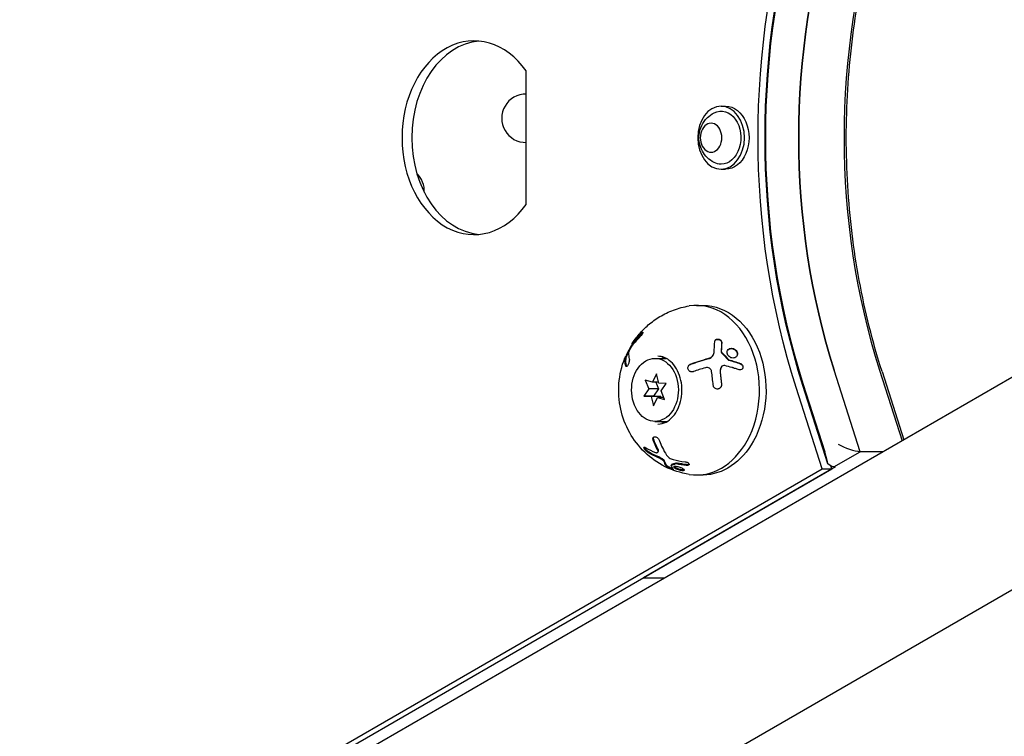
# Model space of a CAD drawing. Units: millimetres. Extents: x -8051 to 6235, y -7450 to 6764.
# Drawn here: x -1265 to -1062, y -664 to -516 of the extents above; entities that cross this region are included whole.
import ezdxf

# ---------------------------------------------------------------- set-up
doc = ezdxf.new("R2010")
doc.units = ezdxf.units.MM
doc.header["$LTSCALE"] = 20
doc.layers.add('2d', color=230, linetype='Continuous')

msp = doc.modelspace()

# ---------------------------------------------------------------- linework, layer by layer
at = {"layer": '2d'}
for p, q in [((-1160.53, -553.9), (-1160.53, -526.35)), ((-1120.29, -533.63), (-1119.35, -533.63)), ((-1120.29, -546.63), (-1119.35, -546.63)), ((-1125.36, -574.75), (-1124.02, -574.75)), ((-1036.1, -575.67), (-1793.01, -1012.68)), ((-1138.72, -582.75), (-1138.55, -582.85)), ((-1140.03, -585.32), (-1139.86, -585.41)), ((-1121.9, -584.96), (-1121.94, -585.03)), ((-1133.94, -585.69), (-1131.62, -585.69)), ((-1120.26, -587.49), (-1120.3, -587.55)), ((-1133.65, -588.86), (-1134.45, -590.6)), ((-1133.17, -590.8), (-1133.65, -588.86)), ((-1091.56, -604.95), (-1096.93, -588.14)), ((-1087.56, -588.14), (-1082.92, -602.7)), ((-1087.06, -588.39), (-1082.56, -602.49)), ((-1135.94, -590.18), (-1135.22, -591.98)), ((-1134.45, -590.6), (-1135.94, -590.18)), ((-1133.22, -590.6), (-1134.45, -590.6)), ((-1133.76, -590.6), (-1133.21, -591.98)), ((-1131.65, -590.87), (-1133.17, -590.8)), ((-1132.67, -592.39), (-1131.65, -590.87)), ((-1098.24, -607.44), (-1103.39, -591.29)), ((-1103.38, -590.9), (-1098.88, -604.99)), ((-1135.22, -591.98), (-1136.23, -593.51)), ((-1136.23, -593.51), (-1134.71, -593.57)), ((-1134.22, -593.51), (-1136.23, -593.51)), ((-1133.21, -591.98), (-1135.22, -591.98)), ((-1134.71, -593.57), (-1134.23, -595.51)), ((-1132.7, -593.57), (-1134.71, -593.57)), ((-1133.21, -591.98), (-1134.22, -593.51)), ((-1134.22, -593.51), (-1132.7, -593.57)), ((-1132.7, -593.57), (-1132.65, -593.77)), ((-1131.95, -594.19), (-1132.67, -592.39)), ((-1099.41, -608.51), (-1104.78, -591.7)), ((-1134.23, -595.51), (-1133.43, -593.77)), ((-1133.43, -593.77), (-1131.95, -594.19)), ((-1132.11, -593.77), (-1133.43, -593.77)), ((-1133.94, -598.69), (-1131.39, -598.69)), ((-1133.34, -605.04), (-1133.25, -604.88)), ((-1097.03, -608.1), (-1091.56, -604.95)), ((-1086.8, -604.95), (-1091.56, -604.95)), ((-1130.64, -607.79), (-1130.55, -607.63)), ((-1097.41, -608.51), (-1097.61, -607.88)), ((-1017.1, -608.58), (-1774.01, -1045.58)), ((-1729.03, -972.03), (-1099.41, -608.51)), ((-1727.03, -972.03), (-1097.41, -608.51)), ((-1096.69, -608.1), (-1136.32, -630.98)), ((-1125.36, -609.75), (-1124.02, -609.75)), ((-1099.41, -608.51), (-1097.41, -608.51)), ((-1096.69, -608.1), (-1097.03, -608.1)), ((-1136.32, -630.98), (-1131.89, -630.98))]:
    msp.add_line(p, q, dxfattribs=at)
for centre, start, end in [((-1160.59, -536.12), 89.2491, 270.7509), ((-1186.57, -551.12), 356.6852, 46.3904)]:
    msp.add_arc(centre, 5, start, end, dxfattribs=at)
at = {"layer": '2d', "extrusion": (0, 0, -1)}
for centre, major_axis, ratio, start_param, end_param in [((-1015.45, -540.13), (0, 130.76), 0.74345, -1.976245, -1.165348), ((-1014.75, -540.11), (0, 129.76), 0.74345, -1.976245, -1.165348), ((-1013.74, -540.11), (0, 121.76), 0.74345, -1.976245, -1.165348), ((-1120.29, -540.13), (0, -6.5), 0.74345, -3.141592653589889, 3.141592653589698), ((-1120.29, -540.13), (0, 5.49), 0.74345, -0.36631, 3.141593), ((-1119.35, -540.13), (0, 6.5), 0.74345, 0, 3.141593), ((-1122.36, -540.13), (0, -3), 0.74345, -3.141592653589897, 3.14159265358969), ((-1120.29, -540.13), (0, -5.49), 0.74345, 0, 0.36631), ((-1124.02, -592.25), (0, 17.5), 0.74345, 0, 2.212545), ((-1124.02, -592.25), (0, -17.5), 0.74345, -0.929048, 0), ((-1097.56, -605.38), (-1.5, 2.6), 0.61457, -2.63318, -2.070901)]:
    msp.add_ellipse(centre, major_axis=major_axis, ratio=ratio, start_param=start_param, end_param=end_param, dxfattribs=at)
at = {"layer": '2d'}
for centre, major_axis, ratio, start_param, end_param in [((-1015.42, -540.11), (0, -128.76), 0.74345, -1.976245, -1.165348), ((-1013.74, -540.11), (0, -121.76), 0.74345, -1.976245, -1.165348), ((-1004.38, -540.11), (0, -121.76), 0.74345, -1.976245, -1.165348), ((-1171.31, -540.13), (0, 20), 0.74345, -0.811034, 3.952627), ((-1169.3, -540.13), (0, 20), 0.74345, 0.06752, 3.074073), ((-1125.36, -592.25), (0, 17.5), 0.74345, -2.212545, 0.115946), ((-1133.94, -592.19), (0, 6.5), 0.74345, -5.877736552864359, 0.4054487543152274), ((-1130.71, -592.25), (0, 7), 0.74345, 0.26134, 0.35455), ((-1130.71, -592.25), (0, -7), 0.74345, -0.404396, -0.26134), ((-1125.36, -592.25), (0, -17.5), 0.74345, -0.115946, 0.929048), ((-1094.12, -603.39), (3.54, -1.37), 0.2194, -2.086668, -0.68332)]:
    msp.add_ellipse(centre, major_axis=major_axis, ratio=ratio, start_param=start_param, end_param=end_param, dxfattribs=at)
for points, knots in [([(-1087.06, -588.39), (-1089, -582.32), (-1090.57, -576.03), (-1092.94, -563.19), (-1093.74, -556.63), (-1094.53, -543.43), (-1094.53, -536.79), (-1093.74, -523.59), (-1092.94, -517.04), (-1090.57, -504.19), (-1089, -497.9), (-1087.06, -491.83)], [4.3069403, 4.3069403, 4.3069403, 4.3069403, 4.4691197, 4.4691197, 4.6312992, 4.6312992, 4.7934787, 4.7934787, 4.9556582, 4.9556582, 5.1178377, 5.1178377, 5.1178377, 5.1178377]), ([(-1121.75, -545.26), (-1122.29, -544.98), (-1122.75, -544.63), (-1123.56, -543.84), (-1123.89, -543.38), (-1124.43, -542.39), (-1124.62, -541.85), (-1124.86, -540.72), (-1124.89, -540.12), (-1124.76, -538.9), (-1124.6, -538.28), (-1124.03, -537.09), (-1123.66, -536.52), (-1122.75, -535.63), (-1122.29, -535.28), (-1121.75, -535)], [3.507903, 3.507903, 3.507903, 3.507903, 3.770542, 3.770542, 4.075119, 4.075119, 4.437388, 4.437388, 4.853404, 4.853404, 5.279734, 5.279734, 5.654535, 5.654535, 5.916875, 5.916875, 5.916875, 5.916875]), ([(-1138.71, -582.74), (-1138.29, -582.05), (-1137.8, -581.38), (-1136.67, -580.05), (-1136.03, -579.4), (-1134.6, -578.17), (-1133.81, -577.59), (-1132.06, -576.54), (-1131.11, -576.08), (-1129.07, -575.33), (-1127.98, -575.04), (-1126.86, -574.87)], [5.4123175, 5.4123175, 5.4123175, 5.4123175, 5.5633018, 5.5633018, 5.7142862, 5.7142862, 5.8652705, 5.8652705, 6.0162549, 6.0162549, 6.1672392, 6.1672392, 6.1672392, 6.1672392]), ([(-1136.85, -580.55), (-1136.71, -580.41), (-1136.58, -580.32), (-1136.49, -580.29), (-1136.48, -580.29), (-1136.45, -580.3), (-1136.45, -580.31), (-1136.44, -580.34), (-1136.44, -580.35), (-1136.44, -580.4), (-1136.45, -580.42), (-1136.49, -580.51), (-1136.52, -580.58), (-1136.62, -580.75), (-1136.68, -580.84), (-1136.82, -581.02), (-1136.9, -581.11), (-1137.05, -581.29), (-1137.13, -581.37), (-1137.2, -581.44)], [0, 0, 0, 0, 0.25, 0.25, 0.3125, 0.3125, 0.375, 0.375, 0.4375, 0.4375, 0.5, 0.5, 0.625, 0.625, 0.75, 0.75, 0.875, 0.875, 1, 1, 1, 1]), ([(-1136.68, -580.65), (-1136.67, -580.64), (-1136.66, -580.63), (-1136.66, -580.63), (-1136.59, -580.57), (-1136.53, -580.51), (-1136.48, -580.48), (-1136.48, -580.48), (-1136.47, -580.47), (-1136.47, -580.47)], [0, 0, 0, 0, 0.0124363, 0.0124363, 0.0124363, 0.1244167, 0.1244167, 0.1244167, 0.1304915, 0.1304915, 0.1304915, 0.1304915]), ([(-1138.79, -583.26), (-1138.83, -583.31), (-1138.86, -583.36), (-1138.94, -583.48), (-1138.97, -583.54), (-1139.08, -583.72), (-1139.15, -583.85), (-1139.26, -584.1), (-1139.31, -584.22), (-1139.37, -584.43), (-1139.39, -584.51), (-1139.39, -584.58)], [0, 0, 0, 0, 0.125, 0.125, 0.25, 0.25, 0.5, 0.5, 0.75, 0.75, 1, 1, 1, 1]), ([(-1138.55, -582.85), (-1138.55, -582.85), (-1138.54, -582.84), (-1138.54, -582.84), (-1138.54, -582.83), (-1138.53, -582.82), (-1138.51, -582.8)], [0.6968195, 0.6968195, 0.6968195, 0.6968195, 0.8007246, 0.8007246, 0.8007246, 1, 1, 1, 1]), ([(-1121.6, -582.22), (-1121.6, -582.14), (-1121.58, -582.07), (-1121.5, -581.93), (-1121.44, -581.87), (-1121.3, -581.77), (-1121.22, -581.73), (-1121.04, -581.69), (-1120.94, -581.69), (-1120.75, -581.71), (-1120.66, -581.74), (-1120.49, -581.83), (-1120.41, -581.88), (-1120.22, -582.08), (-1120.15, -582.25), (-1120.16, -582.41)], [0, 0, 0, 0, 0.125, 0.125, 0.25, 0.25, 0.375, 0.375, 0.5, 0.5, 0.625, 0.625, 0.75, 0.75, 1, 1, 1, 1]), ([(-1121.56, -582.04), (-1121.54, -582.01), (-1121.51, -581.98), (-1121.49, -581.95), (-1121.44, -581.9), (-1121.37, -581.85), (-1121.3, -581.82), (-1121.23, -581.79), (-1121.16, -581.77), (-1121.08, -581.76), (-1121, -581.75), (-1120.92, -581.76), (-1120.84, -581.77), (-1120.76, -581.78), (-1120.69, -581.81), (-1120.62, -581.84), (-1120.54, -581.88), (-1120.48, -581.92), (-1120.42, -581.98), (-1120.36, -582.03), (-1120.31, -582.09), (-1120.28, -582.15), (-1120.24, -582.22), (-1120.21, -582.29), (-1120.2, -582.36), (-1120.19, -582.4), (-1120.19, -582.44), (-1120.19, -582.47)], [0.1406615, 0.1406615, 0.1406615, 0.1406615, 0.1980538, 0.1980538, 0.1980538, 0.3083652, 0.3083652, 0.3083652, 0.4149183, 0.4149183, 0.4149183, 0.5184115, 0.5184115, 0.5184115, 0.6208313, 0.6208313, 0.6208313, 0.7245096, 0.7245096, 0.7245096, 0.8312473, 0.8312473, 0.8312473, 0.9416619, 0.9416619, 0.9416619, 1, 1, 1, 1]), ([(-1126.86, -609.63), (-1128.65, -609.35), (-1130.34, -608.79), (-1133.46, -607.23), (-1134.85, -606.2), (-1137.33, -603.83), (-1138.35, -602.45), (-1140.05, -599.44), (-1140.64, -597.79), (-1141.4, -594.39), (-1141.51, -592.64), (-1141.24, -589.12), (-1140.86, -587.34), (-1140.13, -585.52), (-1140.11, -585.48), (-1140.1, -585.44)], [3.257539, 3.257539, 3.257539, 3.257539, 3.498283, 3.498283, 3.759956, 3.759956, 4.062888, 4.062888, 4.422906, 4.422906, 4.814339, 4.814339, 5.205773, 5.205773, 5.214705, 5.214705, 5.214705, 5.214705]), ([(-1139.97, -587.21), (-1140.04, -586.94), (-1140.1, -586.65), (-1140.13, -586.06), (-1140.12, -585.75), (-1140.05, -585.45)], [0, 0, 0, 0, 0.5, 0.5, 1, 1, 1, 1]), ([(-1140.05, -585.45), (-1140.04, -585.39), (-1140.03, -585.35), (-1140.03, -585.32), (-1140.03, -585.32), (-1140.04, -585.32), (-1140.04, -585.32), (-1140.06, -585.35), (-1140.08, -585.39), (-1140.1, -585.44)], [0, 0, 0, 0, 0.25, 0.25, 0.375, 0.375, 0.5, 0.5, 0.7113535, 0.7113535, 0.7113535, 0.7113535]), ([(-1139.8, -587.31), (-1139.84, -587.15), (-1139.89, -586.91), (-1139.92, -586.68), (-1139.93, -586.53), (-1139.94, -586.46), (-1139.96, -586.09), (-1139.93, -585.81), (-1139.88, -585.55)], [0, 0, 0, 0, 0.25, 0.375, 0.375, 0.5, 0.5, 1, 1, 1, 1]), ([(-1139.88, -585.55), (-1139.87, -585.51), (-1139.86, -585.48), (-1139.86, -585.45), (-1139.86, -585.43), (-1139.86, -585.42), (-1139.86, -585.41)], [0, 0, 0, 0, 0.1764, 0.1764, 0.1764, 0.3521011, 0.3521011, 0.3521011, 0.3521011]), ([(-1139.87, -585.41), (-1139.81, -585.27), (-1139.75, -585.13), (-1139.61, -584.82), (-1139.53, -584.64), (-1139.38, -584.33), (-1139.31, -584.2), (-1139.25, -584.07)], [5.22401801, 5.22401801, 5.22401801, 5.22401801, 5.25423075, 5.25423075, 5.29375267, 5.29375267, 5.32177192, 5.32177192, 5.32177192, 5.32177192]), ([(-1133.32, -599.25), (-1132.76, -599.25), (-1132.2, -599.11), (-1131.15, -598.58), (-1130.67, -598.2), (-1129.83, -597.25), (-1129.47, -596.69), (-1128.9, -595.45), (-1128.68, -594.77), (-1128.41, -593.35), (-1128.35, -592.6), (-1128.41, -591.13), (-1128.52, -590.39), (-1128.91, -589.02), (-1129.17, -588.38), (-1129.83, -587.25), (-1130.22, -586.77), (-1131.08, -585.98), (-1131.55, -585.69), (-1132.45, -585.33), (-1132.89, -585.25), (-1133.32, -585.25)], [3.141593, 3.141593, 3.141593, 3.141593, 3.506398, 3.506398, 3.84193, 3.84193, 4.15406, 4.15406, 4.460248, 4.460248, 4.765791, 4.765791, 5.071402, 5.071402, 5.376965, 5.376965, 5.684183, 5.684183, 6.000974, 6.000974, 6.283185, 6.283185, 6.283185, 6.283185]), ([(-1122.85, -585.73), (-1122.75, -585.7), (-1122.65, -585.66), (-1122.56, -585.61), (-1122.41, -585.54), (-1122.27, -585.44), (-1122.16, -585.32), (-1122.07, -585.23), (-1122, -585.13), (-1121.94, -585.03)], [0, 0, 0, 0, 0.1764, 0.1764, 0.1764, 0.4631888, 0.4631888, 0.4631888, 0.6815621, 0.6815621, 0.6815621, 0.6815621]), ([(-1122.82, -585.66), (-1122.67, -585.62), (-1122.53, -585.56), (-1122.35, -585.45), (-1122.29, -585.41), (-1122.18, -585.31), (-1122.12, -585.26), (-1121.98, -585.1), (-1121.91, -584.98), (-1121.8, -584.73), (-1121.77, -584.6), (-1121.75, -584.46)], [0, 0, 0, 0, 0.25, 0.25, 0.375, 0.375, 0.5, 0.5, 0.75, 0.75, 1, 1, 1, 1]), ([(-1120.28, -584.28), (-1120.28, -584.32), (-1120.28, -584.35), (-1120.27, -584.39), (-1120.25, -584.42), (-1120.24, -584.46), (-1120.21, -584.49), (-1120.2, -584.5), (-1120.19, -584.52), (-1120.18, -584.53)], [0, 0, 0, 0, 0.406902, 0.406902, 0.406902, 0.814699, 0.814699, 0.814699, 1, 1, 1, 1]), ([(-1118.78, -585.17), (-1118.87, -585.05), (-1118.95, -584.93), (-1119.04, -584.66), (-1119.06, -584.53), (-1119.04, -584.27), (-1119, -584.14), (-1118.88, -583.93), (-1118.79, -583.83), (-1118.59, -583.69), (-1118.47, -583.64), (-1118.2, -583.59), (-1118.06, -583.59), (-1117.78, -583.64), (-1117.65, -583.69), (-1117.39, -583.84), (-1117.28, -583.94), (-1117.18, -584.05)], [0.5, 0.5, 0.5, 0.5, 0.5625, 0.5625, 0.625, 0.625, 0.6875, 0.6875, 0.75, 0.75, 0.8125, 0.8125, 0.875, 0.875, 0.9375, 0.9375, 1, 1, 1, 1]), ([(-1118.96, -584.08), (-1118.96, -584.07), (-1118.96, -584.07), (-1118.96, -584.06), (-1118.9, -583.97), (-1118.82, -583.89), (-1118.73, -583.83), (-1118.64, -583.76), (-1118.54, -583.72), (-1118.42, -583.69), (-1118.31, -583.66), (-1118.19, -583.65), (-1118.06, -583.66), (-1117.94, -583.67), (-1117.82, -583.71), (-1117.7, -583.76), (-1117.59, -583.81), (-1117.48, -583.87), (-1117.38, -583.96), (-1117.32, -584), (-1117.27, -584.06), (-1117.22, -584.12)], [0.6920274, 0.6920274, 0.6920274, 0.6920274, 0.6941812, 0.6941812, 0.6941812, 0.7486442, 0.7486442, 0.7486442, 0.8038813, 0.8038813, 0.8038813, 0.8592728, 0.8592728, 0.8592728, 0.9140619, 0.9140619, 0.9140619, 0.9677151, 0.9677151, 0.9677151, 1, 1, 1, 1]), ([(-1117.18, -584.05), (-1117.09, -584.17), (-1117.01, -584.29), (-1116.92, -584.56), (-1116.9, -584.69), (-1116.92, -584.95), (-1116.96, -585.07), (-1117.08, -585.29), (-1117.17, -585.38), (-1117.48, -585.6), (-1117.76, -585.66), (-1118.18, -585.58), (-1118.31, -585.53), (-1118.57, -585.38), (-1118.68, -585.28), (-1118.78, -585.17)], [0, 0, 0, 0, 0.0625, 0.0625, 0.125, 0.125, 0.1875, 0.1875, 0.25, 0.25, 0.375, 0.375, 0.4375, 0.4375, 0.5, 0.5, 0.5, 0.5]), ([(-1117.22, -584.12), (-1117.14, -584.21), (-1117.07, -584.32), (-1117.03, -584.42), (-1116.98, -584.53), (-1116.96, -584.65), (-1116.95, -584.76), (-1116.94, -584.87), (-1116.95, -584.98), (-1116.98, -585.08), (-1117, -585.12), (-1117.01, -585.17), (-1117.03, -585.21)], [0, 0, 0, 0, 0.0521677, 0.0521677, 0.0521677, 0.1043031, 0.1043031, 0.1043031, 0.1569503, 0.1569503, 0.1569503, 0.1796361, 0.1796361, 0.1796361, 0.1796361]), ([(-1139.25, -585.79), (-1139.24, -585.82), (-1139.24, -585.85), (-1139.23, -585.91), (-1139.23, -585.93), (-1139.23, -585.97), (-1139.23, -585.99), (-1139.23, -586.06), (-1139.23, -586.11), (-1139.24, -586.18), (-1139.25, -586.21), (-1139.25, -586.26), (-1139.26, -586.28), (-1139.27, -586.37), (-1139.29, -586.42), (-1139.32, -586.53), (-1139.33, -586.59), (-1139.39, -586.76), (-1139.43, -586.87), (-1139.53, -587.07), (-1139.58, -587.15), (-1139.69, -587.28), (-1139.74, -587.32), (-1139.83, -587.36), (-1139.87, -587.36), (-1139.93, -587.32), (-1139.96, -587.27), (-1139.97, -587.21)], [0, 0, 0, 0, 0.0625, 0.0625, 0.09375, 0.09375, 0.125, 0.125, 0.1875, 0.1875, 0.21875, 0.21875, 0.25, 0.25, 0.3125, 0.3125, 0.375, 0.375, 0.5, 0.5, 0.625, 0.625, 0.75, 0.75, 0.875, 0.875, 1, 1, 1, 1]), ([(-1125.98, -588.4), (-1126.03, -588.42), (-1126.09, -588.44), (-1126.17, -588.45), (-1126.2, -588.46), (-1126.26, -588.46), (-1126.29, -588.46), (-1126.38, -588.46), (-1126.44, -588.46), (-1126.52, -588.44), (-1126.55, -588.43), (-1126.6, -588.42), (-1126.63, -588.41), (-1126.71, -588.38), (-1126.76, -588.35), (-1126.86, -588.29), (-1126.9, -588.26), (-1127.02, -588.13), (-1127.08, -588.04), (-1127.15, -587.82), (-1127.16, -587.71), (-1127.14, -587.48), (-1127.1, -587.36), (-1126.98, -587.16), (-1126.9, -587.07), (-1126.71, -586.92), (-1126.61, -586.86), (-1126.5, -586.82)], [0, 0, 0, 0, 0.0625, 0.0625, 0.09375, 0.09375, 0.125, 0.125, 0.1875, 0.1875, 0.21875, 0.21875, 0.25, 0.25, 0.3125, 0.3125, 0.375, 0.375, 0.5, 0.5, 0.625, 0.625, 0.75, 0.75, 0.875, 0.875, 1, 1, 1, 1]), ([(-1127.07, -587.32), (-1127.03, -587.26), (-1126.99, -587.2), (-1126.94, -587.15), (-1126.87, -587.08), (-1126.79, -587.01), (-1126.7, -586.96), (-1126.65, -586.93), (-1126.59, -586.91), (-1126.53, -586.89)], [0.7542734, 0.7542734, 0.7542734, 0.7542734, 0.8264053, 0.8264053, 0.8264053, 0.9344445, 0.9344445, 0.9344445, 1, 1, 1, 1]), ([(-1126.53, -586.89), (-1126.23, -586.78), (-1125.77, -586.62), (-1125.31, -586.47), (-1125, -586.37), (-1124.84, -586.32), (-1124.08, -586.08), (-1123.46, -585.9), (-1122.85, -585.73)], [0, 0, 0, 0, 0.25, 0.375, 0.375, 0.5, 0.5, 1, 1, 1, 1]), ([(-1126.5, -586.82), (-1125.98, -586.64), (-1125.41, -586.45), (-1124.18, -586.06), (-1123.52, -585.86), (-1122.82, -585.66)], [0, 0, 0, 0, 0.5, 0.5, 1, 1, 1, 1]), ([(-1122.25, -588.4), (-1122.26, -588.33), (-1122.27, -588.26), (-1122.32, -588.12), (-1122.36, -588.06), (-1122.47, -587.88), (-1122.58, -587.78), (-1122.82, -587.63), (-1122.96, -587.59), (-1123.25, -587.55), (-1123.39, -587.57), (-1123.53, -587.61)], [0, 0, 0, 0, 0.125, 0.125, 0.25, 0.25, 0.5, 0.5, 0.75, 0.75, 1, 1, 1, 1]), ([(-1119.51, -587.17), (-1119.66, -587.14), (-1119.81, -587.15), (-1120.08, -587.26), (-1120.19, -587.36), (-1120.26, -587.49)], [0, 0, 0, 0, 0.5, 0.5, 1, 1, 1, 1]), ([(-1116.57, -588.03), (-1116.82, -587.95), (-1117.06, -587.87), (-1117.43, -587.76), (-1117.61, -587.7), (-1117.81, -587.64), (-1117.92, -587.61), (-1117.96, -587.6), (-1117.99, -587.59), (-1118, -587.59), (-1118.53, -587.43), (-1119.03, -587.3), (-1119.51, -587.17)], [0, 0, 0, 0, 0.25, 0.25, 0.375, 0.4375, 0.46875, 0.484375, 0.484375, 0.5, 0.5, 1, 1, 1, 1]), ([(-1118.81, -585.98), (-1118.8, -586), (-1118.78, -586.01), (-1118.76, -586.02), (-1118.75, -586.03), (-1118.73, -586.04), (-1118.71, -586.04)], [0, 0, 0, 0, 0.534594, 0.534594, 0.534594, 1, 1, 1, 1]), ([(-1116.32, -586.71), (-1116.14, -586.77), (-1115.99, -586.9), (-1115.78, -587.23), (-1115.74, -587.42), (-1115.79, -587.69), (-1115.83, -587.77), (-1115.93, -587.91), (-1115.99, -587.96), (-1116.21, -588.08), (-1116.4, -588.09), (-1116.57, -588.03)], [0, 0, 0, 0, 0.25, 0.25, 0.5, 0.5, 0.625, 0.625, 0.75, 0.75, 1, 1, 1, 1]), ([(-1116.35, -586.78), (-1116.33, -586.78), (-1116.32, -586.79), (-1116.3, -586.8), (-1116.23, -586.83), (-1116.15, -586.87), (-1116.09, -586.93), (-1116.02, -586.99), (-1115.97, -587.05), (-1115.92, -587.13), (-1115.88, -587.2), (-1115.84, -587.28), (-1115.82, -587.36), (-1115.8, -587.43), (-1115.8, -587.51), (-1115.8, -587.59), (-1115.81, -587.66), (-1115.83, -587.74), (-1115.85, -587.8), (-1115.86, -587.8), (-1115.86, -587.81), (-1115.86, -587.81)], [0, 0, 0, 0, 0.0244796, 0.0244796, 0.0244796, 0.1376554, 0.1376554, 0.1376554, 0.249842, 0.249842, 0.249842, 0.3588522, 0.3588522, 0.3588522, 0.4640871, 0.4640871, 0.4640871, 0.5668058, 0.5668058, 0.5668058, 0.5711559, 0.5711559, 0.5711559, 0.5711559]), ([(-1120.18, -591.01), (-1120.16, -591.24), (-1120.22, -591.48), (-1120.4, -591.71), (-1120.44, -591.75), (-1120.53, -591.83), (-1120.57, -591.87), (-1120.67, -591.92), (-1120.73, -591.95), (-1120.84, -591.99), (-1120.89, -592), (-1121.07, -592.02), (-1121.19, -592.01), (-1121.41, -591.94), (-1121.52, -591.89), (-1121.7, -591.74), (-1121.77, -591.64), (-1121.88, -591.43), (-1121.91, -591.32), (-1121.92, -591.2)], [0, 0, 0, 0, 0.25, 0.25, 0.3125, 0.3125, 0.375, 0.375, 0.4375, 0.4375, 0.5, 0.5, 0.625, 0.625, 0.75, 0.75, 0.875, 0.875, 1, 1, 1, 1]), ([(-1120.21, -591.07), (-1120.21, -591.08), (-1120.21, -591.09), (-1120.21, -591.11), (-1120.2, -591.21), (-1120.22, -591.32), (-1120.24, -591.42), (-1120.26, -591.47), (-1120.28, -591.53), (-1120.31, -591.58)], [0, 0, 0, 0, 0.0124363, 0.0124363, 0.0124363, 0.1244167, 0.1244167, 0.1244167, 0.1862329, 0.1862329, 0.1862329, 0.1862329]), ([(-1134.3, -602.56), (-1134.31, -602.51), (-1134.33, -602.46), (-1134.34, -602.39), (-1134.35, -602.37), (-1134.35, -602.32), (-1134.35, -602.3), (-1134.35, -602.23), (-1134.35, -602.19), (-1134.34, -602.13), (-1134.33, -602.11), (-1134.32, -602.08), (-1134.31, -602.06), (-1134.29, -602.01), (-1134.27, -601.98), (-1134.22, -601.93), (-1134.19, -601.91), (-1134.09, -601.86), (-1134.01, -601.85), (-1133.83, -601.86), (-1133.73, -601.9), (-1133.54, -602), (-1133.45, -602.07), (-1133.27, -602.23), (-1133.2, -602.33), (-1133.07, -602.52), (-1133.02, -602.62), (-1132.98, -602.72)], [0, 0, 0, 0, 0.0625, 0.0625, 0.09375, 0.09375, 0.125, 0.125, 0.1875, 0.1875, 0.21875, 0.21875, 0.25, 0.25, 0.3125, 0.3125, 0.375, 0.375, 0.5, 0.5, 0.625, 0.625, 0.75, 0.75, 0.875, 0.875, 1, 1, 1, 1]), ([(-1134.21, -602.4), (-1134.23, -602.33), (-1134.25, -602.26), (-1134.25, -602.2), (-1134.27, -602.11), (-1134.26, -602.03), (-1134.24, -601.96), (-1134.24, -601.96), (-1134.24, -601.95), (-1134.24, -601.95)], [0, 0, 0, 0, 0.0852326, 0.0852326, 0.0852326, 0.2047361, 0.2047361, 0.2047361, 0.2061195, 0.2061195, 0.2061195, 0.2061195]), ([(-1132.98, -602.72), (-1132.82, -603.17), (-1132.63, -603.66), (-1132.16, -604.64), (-1131.89, -605.14), (-1131.57, -605.64)], [0, 0, 0, 0, 0.5, 0.5, 1, 1, 1, 1]), ([(-1135.25, -605.2), (-1135.4, -605.1), (-1135.59, -604.96), (-1135.8, -604.75), (-1135.84, -604.71), (-1135.91, -604.62), (-1135.95, -604.58), (-1136.02, -604.49), (-1136.05, -604.45), (-1136.1, -604.37), (-1136.13, -604.33), (-1136.19, -604.22), (-1136.21, -604.16), (-1136.23, -604.06), (-1136.21, -604.03), (-1136.16, -604), (-1136.11, -604), (-1136, -604.03), (-1135.93, -604.07), (-1135.85, -604.12)], [0, 0, 0, 0, 0.25, 0.25, 0.3125, 0.3125, 0.375, 0.375, 0.4375, 0.4375, 0.5, 0.5, 0.625, 0.625, 0.75, 0.75, 0.875, 0.875, 1, 1, 1, 1]), ([(-1135.16, -605.04), (-1135.16, -605.03), (-1135.17, -605.03), (-1135.18, -605.02), (-1135.25, -604.98), (-1135.33, -604.92), (-1135.4, -604.86), (-1135.48, -604.8), (-1135.56, -604.72), (-1135.64, -604.65), (-1135.71, -604.58), (-1135.79, -604.5), (-1135.85, -604.42), (-1135.91, -604.35), (-1135.97, -604.27), (-1136.01, -604.2), (-1136.06, -604.14), (-1136.09, -604.08), (-1136.11, -604.03), (-1136.11, -604.02), (-1136.11, -604.01), (-1136.12, -604)], [0, 0, 0, 0, 0.0124363, 0.0124363, 0.0124363, 0.1244167, 0.1244167, 0.1244167, 0.2379851, 0.2379851, 0.2379851, 0.3510212, 0.3510212, 0.3510212, 0.4610608, 0.4610608, 0.4610608, 0.5670712, 0.5670712, 0.5670712, 0.5827618, 0.5827618, 0.5827618, 0.5827618]), ([(-1133.83, -605.1), (-1133.77, -605.12), (-1133.72, -605.13), (-1133.62, -605.15), (-1133.58, -605.16), (-1133.45, -605.15), (-1133.39, -605.12), (-1133.31, -605.02), (-1133.3, -604.95), (-1133.32, -604.77), (-1133.36, -604.67), (-1133.41, -604.57)], [0, 0, 0, 0, 0.125, 0.125, 0.25, 0.25, 0.5, 0.5, 0.75, 0.75, 1, 1, 1, 1]), ([(-1133.25, -604.88), (-1133.24, -604.87), (-1133.24, -604.87), (-1133.24, -604.86), (-1133.22, -604.81), (-1133.21, -604.75), (-1133.22, -604.68), (-1133.23, -604.62), (-1133.26, -604.54), (-1133.29, -604.46), (-1133.3, -604.44), (-1133.31, -604.42), (-1133.32, -604.41)], [0.5370205, 0.5370205, 0.5370205, 0.5370205, 0.5717034, 0.5717034, 0.5717034, 0.7630119, 0.7630119, 0.7630119, 0.9580803, 0.9580803, 0.9580803, 1, 1, 1, 1]), ([(-1131.57, -605.64), (-1131.5, -605.74), (-1131.42, -605.84), (-1131.27, -605.98), (-1131.22, -606.03), (-1131.1, -606.12), (-1131.04, -606.17), (-1130.86, -606.29), (-1130.73, -606.37), (-1130.45, -606.49), (-1130.31, -606.54), (-1130.17, -606.58)], [0, 0, 0, 0, 0.25, 0.25, 0.375, 0.375, 0.5, 0.5, 0.75, 0.75, 1, 1, 1, 1]), ([(-1132.04, -607.05), (-1132.05, -606.99), (-1132.12, -606.91), (-1132.3, -606.73), (-1132.42, -606.64), (-1132.55, -606.56)], [0, 0, 0, 0, 0.5, 0.5, 1, 1, 1, 1]), ([(-1131.94, -606.89), (-1131.95, -606.89), (-1131.95, -606.89), (-1131.95, -606.88), (-1131.96, -606.85), (-1131.98, -606.81), (-1132.01, -606.77), (-1132.05, -606.73), (-1132.09, -606.68), (-1132.14, -606.64), (-1132.19, -606.59), (-1132.25, -606.54), (-1132.31, -606.5), (-1132.36, -606.46), (-1132.41, -606.43), (-1132.46, -606.4)], [0, 0, 0, 0, 0.012195, 0.012195, 0.012195, 0.275805, 0.275805, 0.275805, 0.538618, 0.538618, 0.538618, 0.800725, 0.800725, 0.800725, 1, 1, 1, 1]), ([(-1131.5, -608.06), (-1131.56, -608), (-1131.61, -607.93), (-1131.69, -607.82), (-1131.72, -607.76), (-1131.76, -607.69), (-1131.78, -607.66), (-1131.79, -607.64), (-1131.8, -607.63), (-1131.8, -607.63), (-1131.9, -607.45), (-1131.97, -607.25), (-1132.04, -607.05)], [0, 0, 0, 0, 0.25, 0.25, 0.375, 0.4375, 0.46875, 0.484375, 0.484375, 0.5, 0.5, 1, 1, 1, 1]), ([(-1130.32, -608.42), (-1130.33, -608.42), (-1130.33, -608.42), (-1130.34, -608.42), (-1130.4, -608.4), (-1130.46, -608.38), (-1130.53, -608.35), (-1130.6, -608.33), (-1130.67, -608.3), (-1130.75, -608.27), (-1130.82, -608.24), (-1130.89, -608.2), (-1130.96, -608.17), (-1131.03, -608.14), (-1131.1, -608.1), (-1131.16, -608.07), (-1131.22, -608.04), (-1131.27, -608.01), (-1131.31, -607.98), (-1131.35, -607.95), (-1131.39, -607.92), (-1131.41, -607.9), (-1131.41, -607.9), (-1131.41, -607.9), (-1131.41, -607.9)], [0.3484733, 0.3484733, 0.3484733, 0.3484733, 0.3588522, 0.3588522, 0.3588522, 0.4640871, 0.4640871, 0.4640871, 0.5668058, 0.5668058, 0.5668058, 0.6693031, 0.6693031, 0.6693031, 0.7738036, 0.7738036, 0.7738036, 0.8816324, 0.8816324, 0.8816324, 0.9927404, 0.9927404, 0.9927404, 1, 1, 1, 1]), ([(-1129.39, -607.3), (-1129.43, -607.29), (-1129.47, -607.29), (-1129.5, -607.28), (-1129.53, -607.28), (-1129.56, -607.28), (-1129.58, -607.29), (-1129.59, -607.29), (-1129.6, -607.3), (-1129.61, -607.3)], [0, 0, 0, 0, 0.406902, 0.406902, 0.406902, 0.814699, 0.814699, 0.814699, 1, 1, 1, 1]), ([(-1127.73, -607.03), (-1127.63, -607.04), (-1127.54, -607.06), (-1127.35, -607.12), (-1127.26, -607.16), (-1127.1, -607.24), (-1127.04, -607.29), (-1126.93, -607.39), (-1126.9, -607.44), (-1126.87, -607.54), (-1126.87, -607.59), (-1126.92, -607.67), (-1126.96, -607.71), (-1127.13, -607.79), (-1127.3, -607.81), (-1127.49, -607.79)], [0, 0, 0, 0, 0.125, 0.125, 0.25, 0.25, 0.375, 0.375, 0.5, 0.5, 0.625, 0.625, 0.75, 0.75, 1, 1, 1, 1]), ([(-1126.88, -607.54), (-1126.88, -607.54), (-1126.89, -607.55), (-1126.89, -607.55), (-1126.93, -607.58), (-1126.99, -607.6), (-1127.05, -607.61), (-1127.12, -607.62), (-1127.19, -607.63), (-1127.27, -607.63), (-1127.31, -607.63), (-1127.35, -607.63), (-1127.4, -607.62)], [0.7096977, 0.7096977, 0.7096977, 0.7096977, 0.7245096, 0.7245096, 0.7245096, 0.8312473, 0.8312473, 0.8312473, 0.9416619, 0.9416619, 0.9416619, 1, 1, 1, 1]), ([(-1130.2, -608.57), (-1130.16, -608.62), (-1130.19, -608.63), (-1130.37, -608.6), (-1130.52, -608.56), (-1130.78, -608.45), (-1130.87, -608.42), (-1131.05, -608.34), (-1131.13, -608.3), (-1131.35, -608.18), (-1131.46, -608.11), (-1131.5, -608.06)], [0, 0, 0, 0, 0.25, 0.25, 0.5, 0.5, 0.625, 0.625, 0.75, 0.75, 1, 1, 1, 1]), ([(-1128.02, -608.86), (-1128.09, -608.88), (-1128.19, -608.89), (-1128.42, -608.87), (-1128.55, -608.85), (-1128.82, -608.79), (-1128.97, -608.75), (-1129.25, -608.66), (-1129.38, -608.6), (-1129.75, -608.43), (-1129.93, -608.3), (-1130.05, -608.14), (-1130.06, -608.09), (-1130.02, -608.02), (-1129.97, -607.99), (-1129.9, -607.97)], [0, 0, 0, 0, 0.0625, 0.0625, 0.125, 0.125, 0.1875, 0.1875, 0.25, 0.25, 0.375, 0.375, 0.4375, 0.4375, 0.5, 0.5, 0.5, 0.5]), ([(-1127.93, -608.7), (-1127.99, -608.72), (-1128.06, -608.72), (-1128.15, -608.72), (-1128.24, -608.71), (-1128.35, -608.7), (-1128.46, -608.68), (-1128.57, -608.67), (-1128.69, -608.64), (-1128.81, -608.61), (-1128.93, -608.57), (-1129.05, -608.53), (-1129.17, -608.49), (-1129.29, -608.44), (-1129.4, -608.39), (-1129.5, -608.34), (-1129.6, -608.29), (-1129.69, -608.23), (-1129.76, -608.18), (-1129.84, -608.13), (-1129.89, -608.08), (-1129.92, -608.03), (-1129.93, -608.01), (-1129.94, -608), (-1129.95, -607.98)], [0, 0, 0, 0, 0.0521677, 0.0521677, 0.0521677, 0.1043031, 0.1043031, 0.1043031, 0.1569503, 0.1569503, 0.1569503, 0.2107752, 0.2107752, 0.2107752, 0.2657318, 0.2657318, 0.2657318, 0.3212468, 0.3212468, 0.3212468, 0.3764799, 0.3764799, 0.3764799, 0.3948128, 0.3948128, 0.3948128, 0.3948128]), ([(-1129.9, -607.97), (-1129.83, -607.95), (-1129.73, -607.95), (-1129.5, -607.96), (-1129.37, -607.98), (-1129.1, -608.05), (-1128.95, -608.09), (-1128.68, -608.18), (-1128.54, -608.24), (-1128.3, -608.35), (-1128.19, -608.42), (-1128.02, -608.53), (-1127.95, -608.59), (-1127.87, -608.7), (-1127.86, -608.74), (-1127.9, -608.82), (-1127.95, -608.85), (-1128.02, -608.86)], [0.5, 0.5, 0.5, 0.5, 0.5625, 0.5625, 0.625, 0.625, 0.6875, 0.6875, 0.75, 0.75, 0.8125, 0.8125, 0.875, 0.875, 0.9375, 0.9375, 1, 1, 1, 1])]:
    msp.add_open_spline(points, degree=3, knots=knots, dxfattribs=at)
for points in [[(-1137.2, -581.44), (-1137.79, -582), (-1138.32, -582.6), (-1138.79, -583.26)], [(-1138.28, -582.15), (-1137.85, -581.58), (-1137.37, -581.04), (-1136.85, -580.55)], [(-1138.1, -582.25), (-1137.67, -581.68), (-1137.2, -581.14), (-1136.68, -580.65)], [(-1139.73, -584.83), (-1139.45, -584.23), (-1139.14, -583.64), (-1138.78, -583.05)], [(-1138.82, -583.3), (-1138.73, -583.15), (-1138.64, -583), (-1138.55, -582.85)], [(-1138.78, -583.05), (-1138.76, -583.02), (-1138.73, -582.99), (-1138.71, -582.96)], [(-1138.71, -582.74), (-1138.73, -582.76), (-1138.72, -582.75), (-1138.69, -582.71)], [(-1138.71, -582.96), (-1138.68, -582.91), (-1138.64, -582.86), (-1138.6, -582.81)], [(-1138.69, -582.71), (-1138.61, -582.59), (-1138.46, -582.4), (-1138.28, -582.15)], [(-1138.51, -582.8), (-1138.43, -582.69), (-1138.29, -582.49), (-1138.1, -582.25)], [(-1138.02, -582.13), (-1138.02, -582.13), (-1138.02, -582.13), (-1138.02, -582.13)], [(-1121.75, -584.46), (-1121.69, -583.72), (-1121.64, -582.96), (-1121.6, -582.22)], [(-1120.19, -582.47), (-1120.21, -583.05), (-1120.24, -583.66), (-1120.28, -584.28)], [(-1120.16, -582.41), (-1120.18, -583), (-1120.21, -583.61), (-1120.24, -584.22)], [(-1139.92, -585.38), (-1139.89, -585.28), (-1139.86, -585.18), (-1139.83, -585.08)], [(-1139.83, -585.08), (-1139.81, -585.01), (-1139.77, -584.92), (-1139.73, -584.83)], [(-1139.39, -584.58), (-1139.41, -584.99), (-1139.35, -585.4), (-1139.25, -585.79)], [(-1121.92, -584.99), (-1121.92, -584.99), (-1121.92, -584.99), (-1121.92, -584.99)], [(-1120.24, -584.22), (-1120.25, -584.3), (-1120.21, -584.39), (-1120.15, -584.46)], [(-1120.18, -584.53), (-1119.72, -585), (-1119.26, -585.48), (-1118.81, -585.98)], [(-1120.15, -584.46), (-1119.69, -584.93), (-1119.23, -585.41), (-1118.78, -585.92)], [(-1140.12, -586.28), (-1140.12, -586.28), (-1140.12, -586.28), (-1140.12, -586.28)], [(-1140.04, -586.93), (-1140.04, -586.93), (-1140.04, -586.93), (-1140.04, -586.93)], [(-1139.79, -587.34), (-1139.79, -587.33), (-1139.8, -587.32), (-1139.8, -587.31)], [(-1120.3, -587.55), (-1120.46, -587.86), (-1120.53, -588.22), (-1120.48, -588.57)], [(-1120.26, -587.49), (-1120.43, -587.79), (-1120.49, -588.15), (-1120.45, -588.51)], [(-1120.3, -587.55), (-1120.3, -587.55), (-1120.3, -587.55), (-1120.3, -587.55)], [(-1120.28, -587.53), (-1120.28, -587.53), (-1120.28, -587.53), (-1120.28, -587.53)], [(-1118.78, -585.92), (-1118.75, -585.95), (-1118.71, -585.97), (-1118.67, -585.98)], [(-1118.71, -586.04), (-1117.9, -586.27), (-1117.11, -586.51), (-1116.35, -586.78)], [(-1118.67, -585.98), (-1117.92, -586.19), (-1117.13, -586.43), (-1116.32, -586.71)], [(-1123.53, -587.61), (-1124.44, -587.88), (-1125.25, -588.15), (-1125.98, -588.4)], [(-1121.92, -591.2), (-1122.02, -590.25), (-1122.12, -589.32), (-1122.25, -588.4)], [(-1120.48, -588.57), (-1120.38, -589.4), (-1120.29, -590.23), (-1120.21, -591.07)], [(-1120.45, -588.51), (-1120.35, -589.33), (-1120.26, -590.17), (-1120.18, -591.01)], [(-1133.41, -604.57), (-1133.78, -603.88), (-1134.07, -603.2), (-1134.3, -602.56)], [(-1133.32, -604.41), (-1133.66, -603.78), (-1133.95, -603.11), (-1134.21, -602.4)], [(-1135.85, -604.12), (-1135.22, -604.5), (-1134.55, -604.83), (-1133.83, -605.1)], [(-1133.46, -606.1), (-1134.09, -605.84), (-1134.69, -605.54), (-1135.25, -605.2)], [(-1133.37, -605.93), (-1134, -605.68), (-1134.6, -605.38), (-1135.16, -605.04)], [(-1132.55, -606.56), (-1132.87, -606.37), (-1133.18, -606.21), (-1133.46, -606.1)], [(-1132.46, -606.4), (-1132.78, -606.21), (-1133.09, -606.04), (-1133.37, -605.93)], [(-1131.41, -607.9), (-1131.63, -607.65), (-1131.81, -607.32), (-1131.94, -606.89)], [(-1130.62, -607.78), (-1130.64, -607.79), (-1130.64, -607.8), (-1130.64, -607.81)], [(-1130.64, -607.81), (-1130.53, -608.1), (-1130.39, -608.37), (-1130.2, -608.57)], [(-1129.7, -607.46), (-1130.02, -607.6), (-1130.33, -607.71), (-1130.62, -607.78)], [(-1130.53, -607.62), (-1130.54, -607.62), (-1130.54, -607.63), (-1130.55, -607.63)], [(-1129.61, -607.3), (-1129.94, -607.44), (-1130.24, -607.54), (-1130.53, -607.62)], [(-1130.17, -606.58), (-1129.41, -606.78), (-1128.59, -606.93), (-1127.73, -607.03)], [(-1129.48, -607.46), (-1129.57, -607.44), (-1129.66, -607.44), (-1129.7, -607.46)], [(-1127.49, -607.79), (-1128.18, -607.71), (-1128.85, -607.6), (-1129.48, -607.46)], [(-1127.4, -607.62), (-1128.07, -607.55), (-1128.74, -607.44), (-1129.39, -607.3)], [(-1127.89, -608.69), (-1127.9, -608.69), (-1127.91, -608.7), (-1127.93, -608.7)]]:
    msp.add_open_spline(points, degree=3, dxfattribs=at)
msp.add_rational_spline([(-1098.24, -607.44), (-1098.4, -606.65), (-1098.63, -605.79), (-1098.88, -604.99)], [1, 0.941913952784, 0.941913952784, 1], degree=3, dxfattribs=at)

doc.saveas('drawing.dxf')
